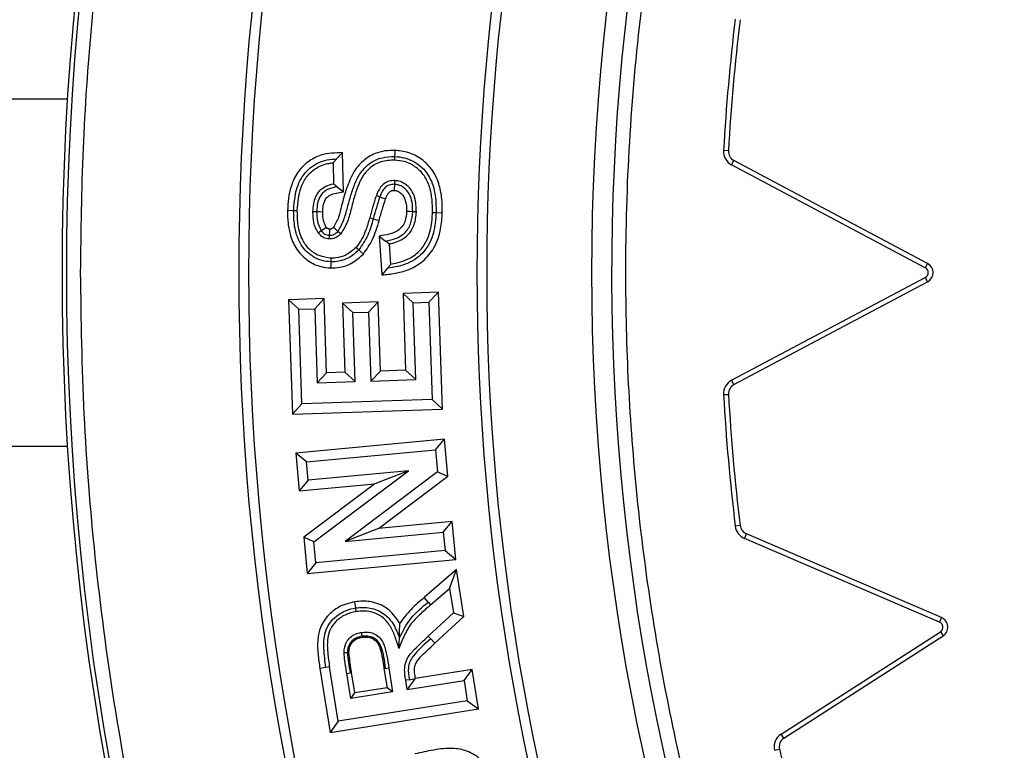
# Model space of a CAD drawing. Units: millimetres. Extents: x 0 to 420, y 0 to 297.
# Drawn here: x 125 to 132, y 55 to 60 of the extents above; entities that cross this region are included whole.
import ezdxf

# ---------------------------------------------------------------- set-up
doc = ezdxf.new("R2010")
doc.units = ezdxf.units.MM

msp = doc.modelspace()

# ---------------------------------------------------------------- linework, layer by layer
at = {"color": 7, "linetype": 'Continuous', "lineweight": 25}
for p, q in [((125.2848, 59.87067), (118.10766, 59.87067)), ((127.22031, 59.43908), (127.26349, 59.48471)), ((127.26916, 59.20129), (127.26349, 59.48471)), ((130.04132, 59.49768), (130.00611, 59.49971)), ((127.19441, 59.41135), (127.19743, 59.2608)), ((130.06447, 59.39599), (130.08101, 59.42713)), ((131.47515, 58.68665), (130.08101, 59.42713)), ((131.45861, 58.6555), (130.06447, 59.39599)), ((127.63693, 59.28365), (127.63618, 59.25719)), ((127.22432, 59.23876), (127.26916, 59.20129)), ((127.50635, 59.17641), (127.53101, 59.16684)), ((126.91102, 59.06628), (126.86695, 59.06756)), ((127.05024, 59.06093), (127.07668, 59.06027)), ((127.79443, 59.05842), (127.76799, 59.05907)), ((127.93706, 59.05306), (127.98113, 59.0519)), ((127.48394, 59.00799), (127.52637, 58.99605)), ((127.08757, 58.90779), (127.10934, 58.92285)), ((127.1694, 58.86312), (127.17003, 58.8896)), ((127.52605, 58.88403), (127.54622, 58.60327)), ((127.38057, 58.78443), (127.41282, 58.75434)), ((127.61129, 58.68179), (127.60096, 58.82561)), ((127.17943, 58.72455), (127.17865, 58.69809)), ((127.5869, 58.65222), (127.54622, 58.60327)), ((131.47515, 58.68665), (131.45861, 58.6555)), ((130.0645, 57.84485), (131.45861, 58.58532)), ((130.08104, 57.8137), (131.47515, 58.55417)), ((131.45861, 58.58532), (131.47515, 58.55417)), ((127.13071, 58.43337), (126.87493, 58.42482)), ((126.87493, 58.42482), (126.9023, 57.60173)), ((126.94777, 58.35668), (126.87493, 58.42482)), ((127.06257, 58.36052), (127.13071, 58.43337)), ((127.14854, 57.89853), (127.13071, 58.43337)), ((127.95363, 58.47965), (127.69845, 58.47108)), ((127.69845, 58.47108), (127.71688, 57.9174)), ((127.69845, 58.47108), (127.77128, 58.40296)), ((127.88548, 58.40679), (127.95363, 58.47965)), ((127.9816, 57.63772), (127.95363, 58.47965)), ((126.94777, 58.35668), (127.06257, 58.36052)), ((126.97045, 57.67457), (126.94777, 58.35668)), ((127.06257, 58.36052), (127.0804, 57.82566)), ((127.51873, 58.40888), (127.26354, 58.40062)), ((127.33639, 58.33241), (127.26354, 58.40062)), ((127.26354, 58.40062), (127.28017, 57.90297)), ((127.45059, 58.33611), (127.51873, 58.40888)), ((127.53535, 57.91134), (127.51873, 58.40888)), ((127.77128, 58.40296), (127.88548, 58.40679)), ((127.78971, 57.84927), (127.77128, 58.40296)), ((127.88548, 58.40679), (127.90877, 57.70586)), ((127.33639, 58.33241), (127.45059, 58.33611)), ((127.35302, 57.83485), (127.33639, 58.33241)), ((127.45059, 58.33611), (127.46722, 57.83849)), ((127.71688, 57.9174), (127.53535, 57.91134)), ((127.78971, 57.84927), (127.71688, 57.9174)), ((127.0804, 57.82566), (127.14854, 57.89853)), ((127.28017, 57.90297), (127.14854, 57.89853)), ((127.35302, 57.83485), (127.28017, 57.90297)), ((127.46722, 57.83849), (127.53535, 57.91134)), ((127.46722, 57.83849), (127.78971, 57.84927)), ((130.08104, 57.8137), (130.0645, 57.84485)), ((127.0804, 57.82566), (127.35302, 57.83485)), ((127.90877, 57.70586), (126.97045, 57.67457)), ((127.90877, 57.70586), (127.9816, 57.63772)), ((130.00614, 57.74112), (130.04135, 57.74315)), ((126.97045, 57.67457), (126.9023, 57.60173)), ((126.9023, 57.60173), (127.9816, 57.63772)), ((127.99601, 57.42087), (126.92627, 57.31983)), ((127.93237, 57.34401), (127.99601, 57.42087)), ((128.02104, 57.15358), (127.99601, 57.42087)), ((118.10766, 57.37067), (125.2848, 57.37067)), ((126.92627, 57.31983), (126.95171, 57.04796)), ((127.00306, 57.25624), (126.92627, 57.31983)), ((127.00306, 57.25624), (127.93237, 57.34401)), ((127.93237, 57.34401), (127.94715, 57.18612)), ((127.01536, 57.12481), (127.00306, 57.25624)), ((127.73818, 57.19303), (127.01536, 57.12481)), ((127.05727, 56.68169), (127.73818, 57.19303)), ((127.94715, 57.18612), (127.28171, 56.6825)), ((127.73818, 57.19303), (127.49594, 57.09932)), ((127.52221, 56.77606), (128.02104, 57.15358)), ((127.94715, 57.18612), (128.02104, 57.15358)), ((127.01536, 57.12481), (126.95171, 57.04796)), ((126.95171, 57.04796), (127.49594, 57.09932)), ((127.49594, 57.09932), (126.98334, 56.71437)), ((128.05206, 56.82611), (127.52221, 56.77606)), ((127.98848, 56.74926), (128.05206, 56.82611)), ((128.07779, 56.55405), (128.05206, 56.82611)), ((130.1254, 56.79794), (130.09039, 56.79373)), ((127.05727, 56.68169), (126.98334, 56.71437)), ((126.98334, 56.71437), (127.00804, 56.45301)), ((127.52221, 56.77606), (127.28171, 56.6825)), ((127.28171, 56.6825), (127.98848, 56.74926)), ((127.98848, 56.74926), (128.00093, 56.61763)), ((130.15638, 56.70558), (130.17029, 56.73799)), ((131.57546, 56.13501), (130.17029, 56.73799)), ((127.07162, 56.52986), (127.05727, 56.68169)), ((131.56156, 56.1026), (130.15638, 56.70558)), ((128.00093, 56.61763), (127.07162, 56.52986)), ((128.00093, 56.61763), (128.07779, 56.55405)), ((127.00804, 56.45301), (128.07779, 56.55405)), ((127.07162, 56.52986), (127.00804, 56.45301)), ((128.08272, 56.48188), (127.85022, 56.27908)), ((128.03305, 56.34496), (128.08272, 56.48188)), ((128.13656, 56.1428), (128.08272, 56.48188)), ((127.89652, 56.22587), (128.03305, 56.34496)), ((128.03305, 56.34496), (128.061, 56.16891)), ((127.35756, 56.20459), (127.35086, 56.24817)), ((127.8792, 56.24586), (127.85022, 56.27908)), ((127.8792, 56.24586), (127.89652, 56.22587)), ((128.061, 56.16891), (127.88029, 56.00127)), ((128.061, 56.16891), (128.13656, 56.1428)), ((127.92813, 55.94945), (128.13656, 56.1428)), ((131.57546, 56.13501), (131.56156, 56.1026)), ((130.42124, 55.29616), (131.56737, 56.03266)), ((130.44031, 55.26649), (131.58643, 56.00299)), ((131.56737, 56.03266), (131.58643, 56.00299)), ((127.88029, 56.00127), (127.89823, 55.98184)), ((127.89823, 55.98184), (127.92813, 55.94945)), ((127.14342, 55.77511), (127.09986, 55.76835)), ((127.09986, 55.76835), (127.17289, 55.3074)), ((127.16956, 55.77916), (127.14342, 55.77511)), ((127.23151, 55.3881), (127.16956, 55.77916)), ((127.29357, 55.73298), (127.3197, 55.73705)), ((127.32238, 55.55192), (127.29357, 55.73298)), ((127.32841, 55.7384), (127.3197, 55.73705)), ((127.35166, 55.59229), (127.32841, 55.7384)), ((127.5701, 55.7687), (127.5614, 55.76729)), ((127.5614, 55.76729), (127.58344, 55.62918)), ((127.5701, 55.7687), (127.59621, 55.77292)), ((127.59621, 55.77292), (127.62383, 55.5999)), ((128.19692, 55.76204), (127.78703, 55.69713)), ((128.13824, 55.68134), (128.19692, 55.76204)), ((128.2419, 55.47685), (128.19692, 55.76204)), ((127.74398, 55.68697), (127.71784, 55.68292)), ((127.72843, 55.61644), (127.71784, 55.68292)), ((127.78413, 55.69318), (127.72843, 55.61644)), ((127.72843, 55.61644), (128.13824, 55.68134)), ((127.78703, 55.69713), (127.78413, 55.69318)), ((128.13824, 55.68134), (128.16125, 55.53547)), ((127.62383, 55.5999), (127.32238, 55.55192)), ((127.32238, 55.55192), (127.35166, 55.59229)), ((127.58344, 55.62918), (127.35166, 55.59229)), ((127.62383, 55.5999), (127.58344, 55.62918)), ((128.16125, 55.53547), (127.23151, 55.3881)), ((128.16125, 55.53547), (128.2419, 55.47685)), ((127.17289, 55.3074), (128.2419, 55.47685)), ((127.23151, 55.3881), (127.17289, 55.3074)), ((130.44031, 55.26649), (130.42124, 55.29616)), ((130.37342, 55.17857), (130.40778, 55.18651))]:
    msp.add_line(p, q, dxfattribs=at)
at = {"color": 7, "linetype": 'Continuous', "lineweight": 25, "flags": 128}
for points in [[(127.64039, 59.45731), (127.64099, 59.47934), (127.64159, 59.50138)], [(127.63966, 59.43087), (127.64003, 59.44409), (127.64039, 59.45731)], [(127.63618, 59.25719), (127.636, 59.25093), (127.6353, 59.2259), (127.63493, 59.21309)], [(127.53101, 59.16684), (127.55156, 59.15887), (127.57211, 59.15089)], [(126.93746, 59.06552), (126.92424, 59.0659), (126.91102, 59.06628)], [(127.07668, 59.06027), (127.09872, 59.05972), (127.12076, 59.05917)], [(127.76799, 59.05907), (127.74596, 59.05961), (127.72392, 59.06016)], [(127.91062, 59.05376), (127.92384, 59.05341), (127.93706, 59.05306)], [(127.45848, 59.01516), (127.47121, 59.01157), (127.48394, 59.00799)], [(127.17003, 58.8896), (127.17014, 58.89421), (127.17058, 58.91265), (127.1708, 58.92187), (127.17108, 58.93374)], [(127.23073, 58.91785), (127.24072, 58.90915), (127.25071, 58.90045)], [(127.52605, 58.88403), (127.54946, 58.86568), (127.57288, 58.84733)], [(127.36122, 58.80249), (127.36703, 58.79707), (127.37283, 58.79165), (127.38057, 58.78443)], [(127.17865, 58.69809), (127.17799, 58.67605), (127.17734, 58.654)], [(127.36159, 56.17845), (127.35957, 56.19152), (127.35756, 56.20459)], [(127.39849, 56.02837), (127.40066, 56.01532), (127.40284, 56.00227)], [(127.40284, 56.00227), (127.40356, 55.99792), (127.40428, 55.99357)], [(127.66949, 55.91116), (127.67078, 55.9499), (127.67207, 55.98865)], [(127.2738, 55.88226), (127.28703, 55.88227), (127.30027, 55.88228)], [(127.30027, 55.88228), (127.30468, 55.88228), (127.3091, 55.88228)], [(127.74398, 55.68697), (127.76406, 55.69007), (127.78413, 55.69318)]]:
    msp.add_lwpolyline(points, dxfattribs=at)
at = {"color": 7, "linetype": 'Continuous', "lineweight": 25}
for radius in [20, 19.96828, 16.1875]:
    msp.add_circle((145.2457, 58.62067), radius, dxfattribs=at)
for centre, radius, start, end in [((145.2457, 58.62067), 33.15, 351.187499, 188.812501), ((145.2457, 58.62067), 16.04542, 3.937329, 356.447075), ((145.2457, 58.62067), 18.73, 159.543344, 200.456656), ((145.2457, 58.62067), 18.65947, 159.543344, 200.456656), ((145.2457, 58.62067), 17.01553, 159.635333, 200.364667), ((145.2457, 58.62067), 16.945, 159.635333, 200.364667), ((145.26608, 58.62067), 15.28526, 173.13749, 176.70314), ((145.26608, 58.62067), 15.25, 173.13749, 176.70314), ((130.1162, 59.49337), 0.11027, 176.70314, 242.025292), ((130.1162, 59.49337), 0.075, 176.70314, 242.025292), ((98.94333, 99.64539), 49.51413, 304.669927, 304.720985), ((131.43997, 58.62041), 0.03973, 297.974708, 62.025292), ((131.43997, 58.62041), 0.075, 297.974708, 62.025292), ((130.11622, 57.74747), 0.11027, 117.974708, 183.298736), ((130.11622, 57.74747), 0.075, 117.974708, 183.298736), ((145.26608, 58.62067), 15.28526, 183.298736, 186.86456), ((145.26608, 58.62067), 15.25, 183.298736, 186.86456), ((130.19986, 56.80691), 0.11027, 186.86456, 246.775292), ((130.19986, 56.80691), 0.075, 186.86456, 246.775292), ((131.54589, 56.06609), 0.03973, 302.724708, 66.775292), ((131.54589, 56.06609), 0.075, 302.724708, 66.775292), ((130.48085, 55.2034), 0.11027, 122.724708, 193.014094), ((130.48085, 55.2034), 0.075, 122.724708, 193.014094), ((145.26608, 58.62067), 15.25, 193.014094, 197.471858)]:
    msp.add_arc(centre, radius, start, end, dxfattribs=at)
for points, knots in [([(125.37728, 58.62067), (125.38114, 58.91861), (125.38887, 59.5145), (125.45216, 60.41654), (125.55478, 61.32485), (125.70343, 62.24632), (125.897, 63.16876), (126.13896, 64.0975), (126.42798, 65.02116), (126.76719, 65.94338), (127.15427, 66.85392), (127.59181, 67.75465), (128.07672, 68.6368), (128.61063, 69.50059), (129.19, 70.33897), (129.8151, 71.15065), (130.48234, 71.93048), (131.19034, 72.67601), (131.93588, 73.38401), (132.7157, 74.05125), (133.52739, 74.67636), (134.36575, 75.25572), (135.22955, 75.78963), (136.1117, 76.27455), (137.01244, 76.71209), (137.96569, 77.11734), (138.97443, 77.48435), (140.03124, 77.80309), (141.09008, 78.05965), (142.14405, 78.25512), (143.18819, 78.39144), (144.22126, 78.47152), (145.20315, 78.49674), (146.13953, 78.4757), (147.04157, 78.4147), (147.94988, 78.31145), (148.87134, 78.16296), (149.79379, 77.96936), (150.72253, 77.7274), (151.64619, 77.43838), (152.56841, 77.09917), (153.47894, 76.71209), (154.37968, 76.27455), (155.26183, 75.78964), (156.12562, 75.25573), (156.96399, 74.67636), (157.77568, 74.05126), (158.55551, 73.38402), (159.30104, 72.67602), (160.00904, 71.93049), (160.67628, 71.15066), (161.30139, 70.33897), (161.88075, 69.50061), (162.41466, 68.63681), (162.89957, 67.75466), (163.33711, 66.85392), (163.74237, 65.90067), (164.10937, 64.89193), (164.42813, 63.83512), (164.68463, 62.77628), (164.88033, 61.72231), (165.01581, 60.67817), (165.09891, 59.64509), (165.10906, 58.96116), (165.11411, 58.62067)], [0, 0, 0, 0, 0.0143203, 0.0286409, 0.0434434, 0.0582463, 0.0734889, 0.0887318, 0.1043615, 0.1199916, 0.1359454, 0.1518997, 0.1681056, 0.1843119, 0.2006903, 0.2170692, 0.2335352, 0.2500017, 0.2664678, 0.2829342, 0.2993127, 0.3156915, 0.3318974, 0.3481037, 0.3640576, 0.3800118, 0.3978729, 0.4156275, 0.4330431, 0.4502154, 0.4671287, 0.4836347, 0.5, 0.5143202, 0.5286409, 0.5434434, 0.5582463, 0.5734889, 0.5887318, 0.6043615, 0.6199916, 0.6359454, 0.6518997, 0.6681056, 0.6843119, 0.7006903, 0.7170692, 0.7335352, 0.7500017, 0.7664678, 0.7829342, 0.7993127, 0.8156915, 0.8318974, 0.8481037, 0.8640576, 0.8800118, 0.8978729, 0.9156275, 0.9330431, 0.9502154, 0.9671287, 0.9836348, 1, 1, 1, 1]), ([(161.15348, 59.71556), (161.13115, 59.98299), (161.08631, 60.52005), (160.96634, 61.32744), (160.80546, 62.14033), (160.59784, 62.95741), (160.34333, 63.77488), (160.04122, 64.58751), (159.69, 65.39405), (159.29079, 66.18764), (158.84259, 66.96641), (158.3478, 67.72377), (157.80696, 68.45679), (157.22225, 69.16101), (156.59601, 69.83268), (155.9309, 70.46822), (155.2303, 71.0644), (154.49776, 71.6182), (153.73711, 72.12734), (152.95233, 72.5899), (152.14809, 73.00413), (151.32732, 73.36982), (150.45143, 73.70251), (149.52101, 73.99344), (148.54019, 74.23279), (147.56324, 74.40697), (146.5956, 74.51856), (145.64226, 74.57053), (144.74233, 74.5661), (143.89167, 74.51536), (143.08056, 74.42552), (142.26263, 74.29202), (141.4389, 74.11276), (140.61318, 73.88644), (139.79064, 73.61244), (138.97252, 73.28913), (138.16568, 72.91741), (137.37197, 72.49623), (136.59806, 72.02776), (135.84689, 71.51241), (135.123, 70.95224), (134.43022, 70.34945), (133.7722, 69.70656), (133.1523, 69.02685), (132.57367, 68.31377), (132.03869, 67.57107), (131.54945, 66.80264), (131.10784, 66.0131), (130.71417, 65.20538), (130.35158, 64.34144), (130.02887, 63.42156), (129.75596, 62.44954), (129.54832, 61.47915), (129.40356, 60.51592), (129.31886, 59.56492), (129.29238, 58.66537), (129.31387, 57.81347), (129.37579, 56.99975), (129.48111, 56.17772), (129.63197, 55.34832), (129.82979, 54.5153), (130.07537, 53.68385), (130.37039, 52.85509), (130.71417, 52.03596), (131.10783, 51.22825), (131.54944, 50.43871), (132.03868, 49.67028), (132.57366, 48.92758), (133.15229, 48.21449), (133.77219, 47.53478), (134.43021, 46.89189), (135.12299, 46.2891), (135.84688, 45.72893), (136.59804, 45.21358), (137.37195, 44.74511), (138.16567, 44.32392), (139.01665, 43.93187), (139.9249, 43.57774), (140.88697, 43.2716), (141.84965, 43.03075), (142.80734, 42.85299), (143.75487, 42.73567), (144.65298, 42.6783), (145.50511, 42.67052), (146.32048, 42.70445), (147.14564, 42.78147), (147.97974, 42.90374), (148.81905, 43.07283), (149.65846, 43.2897), (150.49685, 43.55608), (151.32731, 43.87151), (152.14807, 44.2372), (152.95232, 44.65142), (153.7371, 45.11398), (154.49774, 45.62312), (155.23029, 46.17692), (155.93089, 46.7731), (156.596, 47.40864), (157.22223, 48.08031), (157.80694, 48.78453), (158.3478, 49.51755), (158.84258, 50.2749), (159.29078, 51.05368), (159.71183, 51.89069), (160.09697, 52.78624), (160.43591, 53.73723), (160.70993, 54.69105), (160.91961, 55.64213), (161.0726, 56.58485), (161.12666, 57.21383), (161.15348, 57.52577)], [0, 0, 0, 0, 0.0082147, 0.0164972, 0.0249752, 0.0335773, 0.0422961, 0.0511767, 0.0601085, 0.0692167, 0.0783615, 0.087605, 0.0969001, 0.1062374, 0.1156144, 0.1250013, 0.1343879, 0.143765, 0.1531022, 0.1623973, 0.1716409, 0.1807855, 0.189894, 0.2003133, 0.210612, 0.220785, 0.2306769, 0.2404167, 0.25, 0.2582146, 0.2664972, 0.2749752, 0.2835773, 0.2922961, 0.3011767, 0.3101085, 0.3192167, 0.3283615, 0.337605, 0.3469001, 0.3562374, 0.3656144, 0.3750013, 0.3843879, 0.393765, 0.4031022, 0.4123973, 0.4216409, 0.4307855, 0.439894, 0.4503133, 0.460612, 0.470785, 0.4806769, 0.4904167, 0.5, 0.5082146, 0.5164972, 0.5249752, 0.5335773, 0.5422961, 0.5511767, 0.5601085, 0.5692167, 0.5783615, 0.587605, 0.5969001, 0.6062374, 0.6156144, 0.6250013, 0.6343879, 0.643765, 0.6531022, 0.6623973, 0.6716409, 0.6807855, 0.689894, 0.7003133, 0.710612, 0.720785, 0.7306769, 0.7404167, 0.75, 0.7582146, 0.7664972, 0.7749752, 0.7835773, 0.7922961, 0.8011767, 0.8101085, 0.8192167, 0.8283615, 0.837605, 0.8469001, 0.8562374, 0.8656144, 0.8750013, 0.8843879, 0.893765, 0.9031022, 0.9123973, 0.9216409, 0.9307855, 0.939894, 0.9503133, 0.960612, 0.970785, 0.9806769, 0.9904167, 1, 1, 1, 1]), ([(127.26349, 59.48471), (127.23724, 59.48392), (127.18491, 59.48234), (127.09718, 59.46782), (127.00874, 59.42121), (126.93321, 59.34139), (126.89131, 59.24768), (126.87204, 59.15484), (126.86865, 59.09668), (126.86695, 59.06756)], [0, 0, 0, 0, 0.1202362, 0.2396553, 0.4038416, 0.5677863, 0.7335862, 0.8665886, 1, 1, 1, 1]), ([(127.64159, 59.50138), (127.61701, 59.50075), (127.56794, 59.4995), (127.48678, 59.47843), (127.40658, 59.4288), (127.33558, 59.34087), (127.29051, 59.22764), (127.25899, 59.11752), (127.2384, 59.01973), (127.21101, 58.971), (127.19745, 58.94686)], [0, 0, 0, 0, 0.0946245, 0.1888521, 0.3200104, 0.4508236, 0.6176909, 0.7857133, 0.893845, 1, 1, 1, 1]), ([(127.98113, 59.0519), (127.98076, 59.08491), (127.98001, 59.15083), (127.96223, 59.25439), (127.91796, 59.35789), (127.83665, 59.44063), (127.74017, 59.49091), (127.67278, 59.49806), (127.64159, 59.50138)], [0, 0, 0, 0, 0.1564174, 0.3124009, 0.4961047, 0.6806278, 0.8521492, 1, 1, 1, 1]), ([(126.91102, 59.06628), (126.91404, 59.1117), (126.92008, 59.20232), (126.96519, 59.31053), (127.02857, 59.37654), (127.08652, 59.41351), (127.1521, 59.43499), (127.19757, 59.43772), (127.22031, 59.43908)], [0, 0, 0, 0, 0.2502702, 0.4994489, 0.624573, 0.7496769, 0.8747875, 1, 1, 1, 1]), ([(126.93746, 59.06552), (126.93933, 59.09645), (126.94307, 59.15813), (126.96557, 59.24739), (127.01124, 59.3266), (127.08072, 59.38331), (127.1464, 59.40614), (127.18465, 59.41029), (127.19441, 59.41135)], [0, 0, 0, 0, 0.19439374, 0.38758251, 0.57269247, 0.75846258, 0.93833364, 1, 1, 1, 1]), ([(127.22031, 59.43908), (127.21599, 59.43452), (127.20735, 59.42541), (127.19873, 59.41604), (127.19441, 59.41135)], [0, 0, 0, 0, 0.4999981, 1, 1, 1, 1]), ([(127.23073, 58.91785), (127.24556, 58.94487), (127.27527, 58.99904), (127.29846, 59.089), (127.32272, 59.17819), (127.35269, 59.26569), (127.39413, 59.34928), (127.46126, 59.41514), (127.54751, 59.45434), (127.6094, 59.45632), (127.64039, 59.45731)], [0, 0, 0, 0, 0.1247, 0.2499668, 0.3752595, 0.5005167, 0.6255644, 0.7503687, 0.8750418, 1, 1, 1, 1]), ([(127.63966, 59.43087), (127.60611, 59.42949), (127.54621, 59.42704), (127.46859, 59.38648), (127.41381, 59.32902), (127.37814, 59.25847), (127.34977, 59.17681), (127.32652, 59.08576), (127.30297, 58.98663), (127.268, 58.92896), (127.25071, 58.90045)], [0, 0, 0, 0, 0.1390508, 0.2482254, 0.3572385, 0.4666824, 0.576796, 0.7190772, 0.8611713, 1, 1, 1, 1]), ([(127.91062, 59.05376), (127.91033, 59.08467), (127.90976, 59.14636), (127.89322, 59.23751), (127.85476, 59.32273), (127.78908, 59.38627), (127.7139, 59.4235), (127.6625, 59.4286), (127.63966, 59.43087)], [0, 0, 0, 0, 0.1774104, 0.3541033, 0.5290168, 0.7049002, 0.8688974, 1, 1, 1, 1]), ([(127.64039, 59.45731), (127.66391, 59.45512), (127.71095, 59.45074), (127.77666, 59.42258), (127.83477, 59.38172), (127.89541, 59.30869), (127.93454, 59.19416), (127.93622, 59.10016), (127.93706, 59.05306)], [0, 0, 0, 0, 0.12509375, 0.25021599, 0.37533227, 0.50043285, 0.74968163, 1, 1, 1, 1]), ([(127.63693, 59.28365), (127.62368, 59.2829), (127.59781, 59.28144), (127.56267, 59.26387), (127.5292, 59.22932), (127.51527, 59.19707), (127.50635, 59.17641)], [0, 0, 0, 0, 0.21753688, 0.42470537, 0.63168133, 1, 1, 1, 1]), ([(127.79443, 59.05842), (127.79343, 59.09301), (127.79183, 59.14847), (127.75888, 59.2183), (127.71765, 59.25932), (127.67408, 59.28016), (127.64763, 59.28264), (127.63693, 59.28365)], [0, 0, 0, 0, 0.3354618, 0.5378466, 0.7406511, 0.8950366, 1, 1, 1, 1]), ([(127.05024, 59.06093), (127.05131, 59.07923), (127.05344, 59.11566), (127.06831, 59.16824), (127.09803, 59.21374), (127.14341, 59.2459), (127.17894, 59.2557), (127.19743, 59.2608)], [0, 0, 0, 0, 0.2018024, 0.4019128, 0.5954982, 0.7896394, 1, 1, 1, 1]), ([(127.22432, 59.23876), (127.203, 59.23458), (127.17102, 59.2283), (127.13315, 59.20677), (127.10952, 59.18409), (127.09343, 59.15564), (127.08011, 59.11434), (127.07805, 59.0819), (127.07668, 59.06027)], [0, 0, 0, 0, 0.2498121, 0.3748689, 0.4998261, 0.6248378, 0.7499614, 1, 1, 1, 1]), ([(127.12076, 59.05917), (127.12225, 59.08383), (127.12438, 59.11899), (127.14584, 59.16016), (127.17605, 59.18251), (127.21877, 59.19431), (127.25173, 59.19887), (127.26916, 59.20129)], [0, 0, 0, 0, 0.310488, 0.4428085, 0.5758284, 0.7757363, 1, 1, 1, 1]), ([(127.19743, 59.2608), (127.20056, 59.25831), (127.2066, 59.25348), (127.21557, 59.24607), (127.2214, 59.2412), (127.22432, 59.23876)], [0, 0, 0, 0, 0.3490102, 0.67450437, 1, 1, 1, 1]), ([(127.63618, 59.25719), (127.62364, 59.25632), (127.60481, 59.25502), (127.58233, 59.24359), (127.5632, 59.22745), (127.54537, 59.20133), (127.5358, 59.17835), (127.53101, 59.16684)], [0, 0, 0, 0, 0.2492333, 0.3743456, 0.4995667, 0.7495691, 1, 1, 1, 1]), ([(127.57211, 59.15089), (127.57738, 59.16343), (127.58529, 59.18227), (127.60071, 59.20285), (127.61311, 59.20979), (127.62405, 59.21297), (127.63067, 59.21305), (127.63493, 59.21309)], [0, 0, 0, 0, 0.4279919, 0.6431244, 0.7928551, 0.866533, 1, 1, 1, 1]), ([(127.63493, 59.21309), (127.64316, 59.21229), (127.65241, 59.21138), (127.66448, 59.20598), (127.67845, 59.19787), (127.69788, 59.17906), (127.71862, 59.13973), (127.72426, 59.09807), (127.72399, 59.0684), (127.72392, 59.06016)], [0, 0, 0, 0, 0.1246287, 0.1400974, 0.2020902, 0.3711447, 0.5452733, 0.8737611, 1, 1, 1, 1]), ([(127.76799, 59.05907), (127.76761, 59.0812), (127.76686, 59.12537), (127.75036, 59.17961), (127.72398, 59.21545), (127.69925, 59.23774), (127.66939, 59.25372), (127.64725, 59.25603), (127.63618, 59.25719)], [0, 0, 0, 0, 0.25028257, 0.49975874, 0.62490353, 0.75001567, 0.87494884, 1, 1, 1, 1]), ([(127.50635, 59.17641), (127.50145, 59.16198), (127.49164, 59.13313), (127.47987, 59.09147), (127.46864, 59.0522), (127.46187, 59.0275), (127.45848, 59.01516)], [0, 0, 0, 0, 0.2717406, 0.5433393, 0.7716594, 1, 1, 1, 1]), ([(127.53101, 59.16684), (127.5226, 59.14054), (127.50578, 59.08792), (127.49122, 59.03463), (127.48394, 59.00799)], [0, 0, 0, 0, 0.499951, 1, 1, 1, 1]), ([(127.52637, 58.99605), (127.53015, 59.00982), (127.53771, 59.03737), (127.55244, 59.08915), (127.56444, 59.12683), (127.57211, 59.15089)], [0, 0, 0, 0, 0.2653611, 0.5307404, 1, 1, 1, 1]), ([(126.86695, 59.06756), (126.86732, 59.03679), (126.86806, 58.97534), (126.88717, 58.87782), (126.93144, 58.77937), (127.01121, 58.70231), (127.09827, 58.6612), (127.15442, 58.65609), (127.17734, 58.654)], [0, 0, 0, 0, 0.1593248, 0.3181641, 0.5127181, 0.7089299, 0.8811618, 1, 1, 1, 1]), ([(127.17865, 58.69809), (127.15736, 58.70008), (127.11478, 58.70406), (127.0557, 58.73054), (127.00403, 58.76874), (126.95065, 58.8358), (126.91397, 58.93859), (126.912, 59.02367), (126.91102, 59.06628)], [0, 0, 0, 0, 0.1251287, 0.2502837, 0.3753768, 0.5004321, 0.7498127, 1, 1, 1, 1]), ([(127.17943, 58.72455), (127.15056, 58.72847), (127.09299, 58.73628), (127.02191, 58.78549), (126.96754, 58.86118), (126.93921, 58.95786), (126.93803, 59.03048), (126.93746, 59.06552)], [0, 0, 0, 0, 0.1847591, 0.3684859, 0.5347417, 0.775564, 1, 1, 1, 1]), ([(127.08757, 58.90779), (127.08065, 58.91962), (127.06049, 58.95408), (127.05038, 59.0079), (127.05028, 59.04747), (127.05024, 59.06093)], [0, 0, 0, 0, 0.2563297, 0.7468216, 1, 1, 1, 1]), ([(127.07668, 59.06027), (127.07682, 59.03606), (127.07709, 58.98773), (127.0986, 58.94445), (127.10934, 58.92285)], [0, 0, 0, 0, 0.5010051, 1, 1, 1, 1]), ([(127.14561, 58.94797), (127.13864, 58.96168), (127.12641, 58.9857), (127.12086, 59.02424), (127.12079, 59.04745), (127.12076, 59.05917)], [0, 0, 0, 0, 0.3966641, 0.6951636, 1, 1, 1, 1]), ([(127.72392, 59.06016), (127.72195, 59.03622), (127.71878, 58.99754), (127.6932, 58.94952), (127.65416, 58.91571), (127.59611, 58.89433), (127.55056, 58.88763), (127.52605, 58.88403)], [0, 0, 0, 0, 0.2395244, 0.3870805, 0.5357118, 0.7501393, 1, 1, 1, 1]), ([(127.54622, 58.60327), (127.57793, 58.60676), (127.64116, 58.61373), (127.74376, 58.63911), (127.84563, 58.69733), (127.93142, 58.80091), (127.97302, 58.926), (127.97863, 59.01313), (127.98113, 59.0519)], [0, 0, 0, 0, 0.13624625, 0.27169603, 0.44908641, 0.62733072, 0.83417552, 1, 1, 1, 1]), ([(127.57288, 58.84733), (127.59906, 58.85269), (127.63834, 58.86073), (127.68561, 58.88574), (127.71693, 58.91091), (127.7407, 58.94335), (127.76245, 58.99236), (127.76577, 59.0324), (127.76799, 59.05907)], [0, 0, 0, 0, 0.2499655, 0.3750727, 0.5000884, 0.6251686, 0.7502833, 1, 1, 1, 1]), ([(127.93706, 59.05306), (127.93337, 59.00339), (127.92783, 58.92886), (127.893, 58.83531), (127.85245, 58.77222), (127.79719, 58.72161), (127.71025, 58.67201), (127.63622, 58.66013), (127.5869, 58.65222)], [0, 0, 0, 0, 0.2500141, 0.3751851, 0.5002439, 0.6252887, 0.7503704, 1, 1, 1, 1]), ([(127.60096, 58.82561), (127.63462, 58.83535), (127.68974, 58.85132), (127.74938, 58.90527), (127.7866, 58.97284), (127.79153, 59.0267), (127.79443, 59.05842)], [0, 0, 0, 0, 0.3138476, 0.5139408, 0.7137727, 1, 1, 1, 1]), ([(127.61129, 58.68179), (127.65828, 58.69204), (127.7368, 58.70915), (127.82689, 58.77939), (127.88655, 58.87543), (127.90714, 58.97199), (127.90989, 59.03664), (127.91062, 59.05376)], [0, 0, 0, 0, 0.2697694, 0.4507425, 0.6318707, 0.9025112, 1, 1, 1, 1]), ([(127.45848, 59.01516), (127.44979, 58.98597), (127.43435, 58.93408), (127.40448, 58.86086), (127.37577, 58.82212), (127.36122, 58.80249)], [0, 0, 0, 0, 0.3881832, 0.6899709, 1, 1, 1, 1]), ([(127.48394, 59.00799), (127.47271, 58.96786), (127.45029, 58.88778), (127.40378, 58.81883), (127.38057, 58.78443)], [0, 0, 0, 0, 0.5010069, 1, 1, 1, 1]), ([(127.41282, 58.75434), (127.43657, 58.78794), (127.4744, 58.84146), (127.50584, 58.92589), (127.51951, 58.97261), (127.52637, 58.99605)], [0, 0, 0, 0, 0.45654387, 0.7272919, 1, 1, 1, 1]), ([(127.10934, 58.92285), (127.11297, 58.91804), (127.12024, 58.90842), (127.13511, 58.89787), (127.152, 58.891), (127.16402, 58.89007), (127.17003, 58.8896)], [0, 0, 0, 0, 0.2500886, 0.4999948, 0.7499388, 1, 1, 1, 1]), ([(127.17108, 58.93374), (127.16902, 58.93391), (127.16592, 58.93417), (127.16181, 58.93483), (127.15889, 58.93596), (127.15518, 58.93785), (127.15209, 58.94004), (127.14879, 58.9438), (127.14702, 58.94612), (127.14561, 58.94797)], [0, 0, 0, 0, 0.20334758, 0.30511788, 0.40714177, 0.50892858, 0.71387565, 0.77203749, 1, 1, 1, 1]), ([(127.17003, 58.8896), (127.17581, 58.88979), (127.18737, 58.89017), (127.20956, 58.89787), (127.22227, 58.90986), (127.23073, 58.91785)], [0, 0, 0, 0, 0.25057416, 0.5011774, 1, 1, 1, 1]), ([(127.19745, 58.94686), (127.19509, 58.94441), (127.19156, 58.94073), (127.18617, 58.93714), (127.1828, 58.93554), (127.17987, 58.93446), (127.17614, 58.93388), (127.17307, 58.93379), (127.17108, 58.93374)], [0, 0, 0, 0, 0.3323852, 0.4991245, 0.6319155, 0.69825, 0.8053045, 1, 1, 1, 1]), ([(127.19745, 58.94686), (127.19833, 58.94609), (127.20276, 58.94221), (127.21386, 58.93254), (127.22407, 58.92364), (127.23073, 58.91785)], [0, 0, 0, 0, 0.0799708, 0.3998538, 1, 1, 1, 1]), ([(127.1694, 58.86312), (127.15459, 58.86518), (127.1289, 58.86875), (127.10215, 58.88862), (127.09159, 58.90251), (127.08757, 58.90779)], [0, 0, 0, 0, 0.45766442, 0.7935135, 1, 1, 1, 1]), ([(127.25071, 58.90045), (127.24464, 58.89434), (127.23049, 58.88011), (127.20241, 58.86516), (127.18015, 58.86378), (127.1694, 58.86312)], [0, 0, 0, 0, 0.28019857, 0.65255978, 1, 1, 1, 1]), ([(127.60096, 58.82561), (127.59628, 58.82917), (127.58693, 58.83631), (127.57756, 58.84366), (127.57288, 58.84733)], [0, 0, 0, 0, 0.4999975, 1, 1, 1, 1]), ([(127.38057, 58.78443), (127.36695, 58.7713), (127.33971, 58.74504), (127.28991, 58.71711), (127.2354, 58.69987), (127.19757, 58.69868), (127.17865, 58.69809)], [0, 0, 0, 0, 0.2501072, 0.5000727, 0.7499631, 1, 1, 1, 1]), ([(127.36122, 58.80249), (127.33793, 58.78182), (127.29547, 58.74416), (127.228, 58.72535), (127.19107, 58.72474), (127.17943, 58.72455)], [0, 0, 0, 0, 0.4543669, 0.8281839, 1, 1, 1, 1]), ([(127.17734, 58.654), (127.19978, 58.65481), (127.25476, 58.65679), (127.3398, 58.68792), (127.38841, 58.73213), (127.41282, 58.75434)], [0, 0, 0, 0, 0.2555813, 0.6260787, 1, 1, 1, 1]), ([(127.5869, 58.65222), (127.59097, 58.65711), (127.59911, 58.6669), (127.60723, 58.67683), (127.61129, 58.68179)], [0, 0, 0, 0, 0.49999936, 1, 1, 1, 1]), ([(165.11411, 58.62067), (165.11025, 58.32272), (165.10252, 57.72683), (165.03924, 56.82479), (164.93661, 55.91648), (164.78796, 54.99502), (164.5944, 54.07258), (164.35243, 53.14383), (164.06341, 52.22017), (163.7242, 51.29795), (163.33712, 50.38742), (162.89958, 49.48668), (162.41467, 48.60453), (161.88076, 47.74074), (161.30139, 46.90237), (160.67629, 46.09069), (160.00905, 45.31085), (159.30105, 44.56532), (158.55551, 43.85732), (157.77569, 43.19008), (156.964, 42.56497), (156.12564, 41.98561), (155.26184, 41.4517), (154.37969, 40.96679), (153.47895, 40.52925), (152.5257, 40.12399), (151.51696, 39.75699), (150.46015, 39.43825), (149.40131, 39.18169), (148.34734, 38.98622), (147.3032, 38.8499), (146.27013, 38.76981), (145.28824, 38.7446), (144.35186, 38.76563), (143.44982, 38.82663), (142.54151, 38.92988), (141.62005, 39.07837), (140.69761, 39.27198), (139.76886, 39.51393), (138.8452, 39.80296), (137.92298, 40.14216), (137.01245, 40.52924), (136.11171, 40.96678), (135.22956, 41.45169), (134.36577, 41.9856), (133.5274, 42.56497), (132.71571, 43.19007), (131.93588, 43.85731), (131.19035, 44.56531), (130.48235, 45.31085), (129.81511, 46.09067), (129.19, 46.90236), (128.61064, 47.74072), (128.07673, 48.60452), (127.59182, 49.48667), (127.15428, 50.38741), (126.74902, 51.34066), (126.38202, 52.34941), (126.06326, 53.40622), (125.80676, 54.46505), (125.61107, 55.51902), (125.47558, 56.56316), (125.39248, 57.59624), (125.38233, 58.28017), (125.37728, 58.62067)], [0, 0, 0, 0, 0.0143203, 0.0286409, 0.0434434, 0.0582463, 0.0734889, 0.0887318, 0.1043615, 0.1199916, 0.1359454, 0.1518997, 0.1681056, 0.1843119, 0.2006903, 0.2170692, 0.2335352, 0.2500017, 0.2664678, 0.2829342, 0.2993127, 0.3156915, 0.3318974, 0.3481037, 0.3640576, 0.3800118, 0.3978729, 0.4156275, 0.4330431, 0.4502154, 0.4671287, 0.4836347, 0.5, 0.5143202, 0.5286409, 0.5434434, 0.5582463, 0.5734889, 0.5887318, 0.6043615, 0.6199916, 0.6359454, 0.6518997, 0.6681056, 0.6843119, 0.7006903, 0.7170692, 0.7335352, 0.7500017, 0.7664678, 0.7829342, 0.7993127, 0.8156915, 0.8318974, 0.8481037, 0.8640576, 0.8800118, 0.8978729, 0.9156275, 0.9330431, 0.9502154, 0.9671287, 0.9836348, 1, 1, 1, 1]), ([(127.35086, 56.24817), (127.31598, 56.23977), (127.24662, 56.22305), (127.15927, 56.1582), (127.10092, 56.07303), (127.08103, 55.9728), (127.08466, 55.87235), (127.09479, 55.80306), (127.09986, 55.76835)], [0, 0, 0, 0, 0.1724238, 0.3429931, 0.514432, 0.6605869, 0.8299625, 1, 1, 1, 1]), ([(127.67501, 56.09462), (127.65244, 56.12766), (127.60888, 56.19141), (127.50968, 56.24313), (127.42133, 56.25623), (127.37028, 56.25039), (127.35086, 56.24817)], [0, 0, 0, 0, 0.3097074, 0.597725, 0.8468864, 1, 1, 1, 1]), ([(127.89652, 56.22587), (127.87293, 56.20508), (127.82566, 56.1634), (127.75582, 56.09564), (127.7056, 56.00782), (127.68166, 55.94375), (127.66949, 55.91116)], [0, 0, 0, 0, 0.2393729, 0.4797701, 0.7354042, 1, 1, 1, 1]), ([(127.67207, 55.98865), (127.69759, 56.03857), (127.74879, 56.13867), (127.83565, 56.21007), (127.8792, 56.24586)], [0, 0, 0, 0, 0.4986798, 1, 1, 1, 1]), ([(127.85022, 56.27908), (127.8179, 56.25172), (127.75279, 56.1966), (127.70106, 56.12878), (127.67501, 56.09462)], [0, 0, 0, 0, 0.49648262, 1, 1, 1, 1]), ([(127.14342, 55.77511), (127.13711, 55.82065), (127.12765, 55.88897), (127.12734, 55.98104), (127.14195, 56.04919), (127.17788, 56.10923), (127.22907, 56.15607), (127.29007, 56.18988), (127.33506, 56.19969), (127.35756, 56.20459)], [0, 0, 0, 0, 0.2503496, 0.3755031, 0.5003453, 0.6251173, 0.7500658, 0.8749921, 1, 1, 1, 1]), ([(127.36159, 56.17845), (127.33407, 56.17191), (127.28013, 56.1591), (127.21622, 56.11213), (127.17211, 56.05379), (127.15149, 55.97527), (127.15389, 55.8825), (127.16432, 55.81369), (127.16956, 55.77916)], [0, 0, 0, 0, 0.1653821, 0.3242047, 0.4567204, 0.589323, 0.7939372, 1, 1, 1, 1]), ([(127.35756, 56.20459), (127.39292, 56.20734), (127.44602, 56.21146), (127.51382, 56.19012), (127.57531, 56.1557), (127.63555, 56.0878), (127.65988, 56.02174), (127.67207, 55.98865)], [0, 0, 0, 0, 0.2497657, 0.3750352, 0.5003483, 0.7496949, 1, 1, 1, 1]), ([(127.66949, 55.91116), (127.66114, 55.93859), (127.6445, 55.99326), (127.61206, 56.07012), (127.56082, 56.13367), (127.49387, 56.17236), (127.42433, 56.18519), (127.38102, 56.18054), (127.36159, 56.17845)], [0, 0, 0, 0, 0.1884063, 0.3754365, 0.5445428, 0.7147328, 0.8719725, 1, 1, 1, 1]), ([(127.67207, 55.98865), (127.67263, 56.00611), (127.67395, 56.04676), (127.67463, 56.07724), (127.67501, 56.09462)], [0, 0, 0, 0, 0.42955931, 1, 1, 1, 1]), ([(127.2738, 55.88226), (127.27593, 55.90463), (127.27948, 55.9419), (127.30874, 55.98599), (127.34429, 56.01382), (127.37658, 56.02411), (127.39487, 56.02767), (127.39849, 56.02837)], [0, 0, 0, 0, 0.3148854, 0.5245948, 0.7341439, 0.947333, 1, 1, 1, 1]), ([(127.30027, 55.88228), (127.30132, 55.89683), (127.30288, 55.91868), (127.31417, 55.94567), (127.32653, 55.96374), (127.34239, 55.9788), (127.36709, 55.99453), (127.38854, 55.99917), (127.40284, 56.00227)], [0, 0, 0, 0, 0.24967444, 0.37484216, 0.49997745, 0.62512012, 0.75026586, 1, 1, 1, 1]), ([(127.39849, 56.02837), (127.4212, 56.03005), (127.4587, 56.03282), (127.50721, 56.01165), (127.54044, 55.98173), (127.5681, 55.92967), (127.5828, 55.85824), (127.59173, 55.8014), (127.59621, 55.77292)], [0, 0, 0, 0, 0.1806358, 0.2982545, 0.4159666, 0.5350483, 0.7670212, 1, 1, 1, 1]), ([(127.40284, 56.00227), (127.41662, 56.00363), (127.44416, 56.00635), (127.48477, 55.9944), (127.51799, 55.96803), (127.55606, 55.89324), (127.56386, 55.82408), (127.5701, 55.7687)], [0, 0, 0, 0, 0.1250362, 0.2497596, 0.374378, 0.4990782, 1, 1, 1, 1]), ([(127.3091, 55.88228), (127.31027, 55.89748), (127.3123, 55.9237), (127.32804, 55.95191), (127.34693, 55.97159), (127.37102, 55.98674), (127.39303, 55.99126), (127.40428, 55.99357)], [0, 0, 0, 0, 0.2805018, 0.4837011, 0.5842856, 0.7875628, 1, 1, 1, 1]), ([(127.40428, 55.99357), (127.42318, 55.99502), (127.45314, 55.99733), (127.49061, 55.9797), (127.51474, 55.95639), (127.54432, 55.89332), (127.55131, 55.8276), (127.56021, 55.7744), (127.5614, 55.76729)], [0, 0, 0, 0, 0.17606779, 0.27910639, 0.38224843, 0.4880869, 0.93154944, 1, 1, 1, 1]), ([(127.71784, 55.68292), (127.71262, 55.71594), (127.70424, 55.76891), (127.72819, 55.84838), (127.79217, 55.91948), (127.84633, 55.96975), (127.88029, 56.00127)], [0, 0, 0, 0, 0.2595881, 0.4163914, 0.6340909, 1, 1, 1, 1]), ([(127.89823, 55.98184), (127.85323, 55.94275), (127.79699, 55.8939), (127.74613, 55.81978), (127.73205, 55.76086), (127.73921, 55.71654), (127.74398, 55.68697)], [0, 0, 0, 0, 0.500454, 0.6254053, 0.7500794, 1, 1, 1, 1]), ([(127.78703, 55.69713), (127.78425, 55.7164), (127.7798, 55.74731), (127.78233, 55.79139), (127.8066, 55.83245), (127.84647, 55.87459), (127.89102, 55.91476), (127.91802, 55.94), (127.92813, 55.94945)], [0, 0, 0, 0, 0.1891839, 0.3034459, 0.4184636, 0.6414691, 0.8657952, 1, 1, 1, 1]), ([(127.29357, 55.73298), (127.29122, 55.748), (127.28654, 55.77804), (127.27894, 55.82768), (127.27566, 55.86254), (127.2738, 55.88226)], [0, 0, 0, 0, 0.3027515, 0.60551904, 1, 1, 1, 1]), ([(127.3197, 55.73705), (127.31583, 55.76117), (127.30809, 55.80941), (127.30288, 55.85799), (127.30027, 55.88228)], [0, 0, 0, 0, 0.5000837, 1, 1, 1, 1]), ([(127.32841, 55.7384), (127.3264, 55.75131), (127.32238, 55.77712), (127.31511, 55.82497), (127.31142, 55.86013), (127.3091, 55.88228)], [0, 0, 0, 0, 0.2698646, 0.5397465, 1, 1, 1, 1]), ([(128.39258, 54.85209), (128.38533, 54.88083), (128.37085, 54.93821), (128.33176, 55.02931), (128.26374, 55.11594), (128.16557, 55.17823), (128.04512, 55.19819), (127.91828, 55.18299), (127.82806, 55.16249), (127.78279, 55.15221)], [0, 0, 0, 0, 0.1118191, 0.2232908, 0.3718686, 0.5210875, 0.6504712, 0.824631, 1, 1, 1, 1])]:
    msp.add_open_spline(points, degree=3, knots=knots, dxfattribs=at)

doc.saveas('drawing.dxf')
